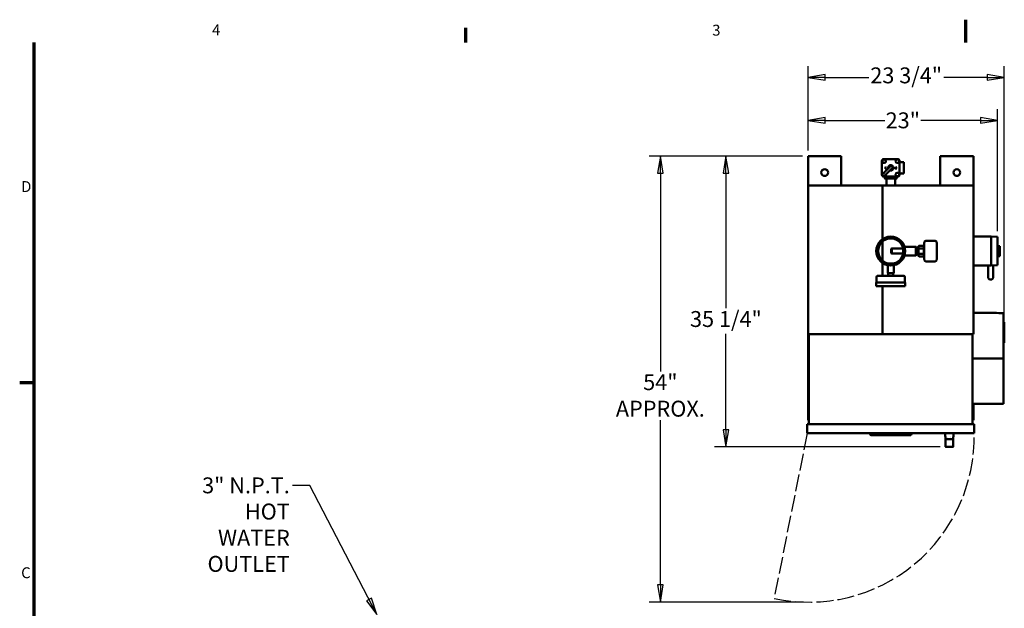
# Model space of a CAD drawing. Units: inches. Extents: x 5 to 237, y 3 to 184.
# Drawn here: x 6 to 126, y 113 to 184 of the extents above; entities that cross this region are included whole.
import ezdxf

# ---------------------------------------------------------------- set-up
doc = ezdxf.new("R2010")
doc.units = ezdxf.units.IN
doc.header["$LTSCALE"] = 11
doc.header["$MEASUREMENT"] = 0
doc.linetypes.add('DASHED_SPACE', pattern=[0.2067, 0.1654, -0.0413])
doc.layers.get('0').update_dxf_attribs({"lineweight": 25})
for name, color, linetype, lineweight in [('Border (ANSI)', 7, 'Continuous', 70), ('Dimension (ANSI)', 7, 'Continuous', 25), ('Sketch Geometry (ANSI)', 7, 'Continuous', 25), ('Symbol (ANSI)', 7, 'Continuous', 25), ('Visible (ANSI)', 7, 'Continuous', 50)]:
    doc.layers.add(name, color=color, linetype=linetype, lineweight=lineweight)
doc.styles.add('CEMLINE Note Text (ANSI)', font='TAHOMA.TTF')
doc.styles.add('Note Text (ANSI)', font='TAHOMA.TTF')
doc.dimstyles.new('CEMLINE INCH DIM STYLE', dxfattribs={"dimscale": 11, "dimtxt": 0.175, "dimasz": 0.188, "dimexe": 0.125, "dimexo": 0.0625, "dimgap": 0.031496, "dimtad": 0, "dimtih": 1, "dimtoh": 1, "dimdec": 3, "dimrnd": 1e-08, "dimzin": 0, "dimdsep": 46, "dimlunit": 5, "dimtxsty": 'CEMLINE Note Text (ANSI)', "dimblk": 'Filled-1', "dimcen": 0.09, "dimdle": 0.393701, "dimclrd": 256, "dimclre": 256, "dimclrt": 256, "dimadec": 0, "dimazin": 3, "dimtfac": 1, "dimtofl": 0, "dimtmove": 0, "dimatfit": 3, "dimldrblk": 'Filled-1', "dimfxl": 0, "dimfrac": 2, "dimtolj": 1, "dimtzin": 12, "dimlwd": -1, "dimlwe": -1, "dimarcsym": 0})
doc.dimstyles.new('CEMLINE INCH DIM STYLE$7', dxfattribs={"dimscale": 11, "dimtxt": 0.175, "dimasz": 0.188, "dimexe": 0.125, "dimexo": 0.0625, "dimgap": 0.031496, "dimtad": 0, "dimtih": 1, "dimtoh": 1, "dimdec": 3, "dimrnd": 1e-08, "dimzin": 0, "dimdsep": 46, "dimlunit": 5, "dimtxsty": 'CEMLINE Note Text (ANSI)', "dimblk": 'Filled-1', "dimcen": 0.09, "dimdle": 0.393701, "dimclrd": 256, "dimclre": 256, "dimclrt": 256, "dimadec": 0, "dimazin": 3, "dimtfac": 1, "dimtofl": 0, "dimtmove": 0, "dimatfit": 3, "dimldrblk": 'Filled-1', "dimfxl": 0, "dimfrac": 2, "dimtolj": 1, "dimtzin": 12, "dimlwd": -1, "dimlwe": -1, "dimarcsym": 0})

# ---------------------------------------------------------------- blocks, each defined once
blk = doc.blocks.new('Borders Default Border')
at = {"layer": 'Border (ANSI)'}
for p, q in [((5.5, 16.5), (5.5, 16.66)), ((0.75, 12.75), (0.59, 12.75))]:
    blk.add_line(p, q, dxfattribs=at)
at = {"layer": 'Border (ANSI)', "flags": 128}
for points in [[(11, 16.75), (11, 16.5)], [(0.75, 0.5), (0.75, 16.5)]]:
    blk.add_lwpolyline(points, dxfattribs=at)
at = {"layer": 'Border (ANSI)', "char_height": 0.12, "attachment_point": 7, "style": 'Note Text (ANSI)'}
for s, insert in [('4', (2.708, 16.54)), ('3', (8.213, 16.537)), ('D', (0.606, 14.815)), ('C', (0.606, 10.563))]:
    blk.add_mtext(s, dxfattribs=dict(at, insert=insert))
blk = doc.blocks.new('Filled-1')
at = {"color": 0}
for p, q in [((0, 0), (-1, 0.167)), ((-1, 0.167), (-1, -0.167)), ((-1, 0), (0, 0)), ((-1, -0.167), (0, 0))]:
    blk.add_line(p, q, dxfattribs=at)
at = {"color": 0, "flags": 128}
blk.add_lwpolyline([(-1, -0.167), (0, 0)], dxfattribs=at)
at = {"color": 0}
blk.add_solid([(-1, -0.167), (0, 0), (-1, 0.167), (-1, -0.167)], dxfattribs=at)
blk = doc.blocks.new('*D16')
at = {"layer": 'Defpoints', "color": 0}
for p in [(124.88, 172.06), (101.96, 167.73), (124.88, 157.95)]:
    blk.add_point(p, dxfattribs=at)
at = {"layer": 'Dimension (ANSI)'}
for p, q in [((101.96, 168.42), (101.96, 173.43)), ((124.88, 158.63), (124.88, 173.43)), ((104.03, 172.06), (111.24, 172.06)), ((122.81, 172.06), (115.6, 172.06))]:
    blk.add_line(p, q, dxfattribs=at)
at = {"layer": 'Dimension (ANSI)', "xscale": 2.067999929189682, "yscale": 2.067999929189682, "zscale": 2.067999929189682, "rotation": 180}
blk.add_blockref('Filled-1', (101.96, 172.06), dxfattribs=at)
at = {"layer": 'Dimension (ANSI)', "xscale": 2.067999929189682, "yscale": 2.067999929189682, "zscale": 2.067999929189682}
blk.add_blockref('Filled-1', (124.88, 172.06), dxfattribs=at)
at = {"layer": 'Dimension (ANSI)', "insert": (113.42, 172.06), "char_height": 1.925, "attachment_point": 5, "style": 'CEMLINE Note Text (ANSI)'}
blk.add_mtext('\\A1;\\fTahoma|b0|i0;23"', dxfattribs=at)
blk = doc.blocks.new('*D17')
at = {"layer": 'Defpoints', "color": 0}
for p in [(101.96, 167.73), (84.06, 113.72), (102.06, 113.72)]:
    blk.add_point(p, dxfattribs=at)
at = {"layer": 'Dimension (ANSI)'}
for p, q in [((101.27, 167.73), (82.69, 167.73)), ((84.06, 165.66), (84.06, 141.66)), ((84.06, 115.78), (84.06, 135.75)), ((101.38, 113.72), (82.69, 113.72))]:
    blk.add_line(p, q, dxfattribs=at)
at = {"layer": 'Dimension (ANSI)', "xscale": 2.067999929189682, "yscale": 2.067999929189682, "zscale": 2.067999929189682}
for p, rotation in [((84.06, 167.73), 90), ((84.06, 113.72), 270)]:
    blk.add_blockref('Filled-1', p, dxfattribs=dict(at, rotation=rotation))
at = {"layer": 'Dimension (ANSI)', "insert": (84.06, 141.31), "char_height": 1.925, "attachment_point": 2, "style": 'CEMLINE Note Text (ANSI)'}
blk.add_mtext('\\A1;\\fTahoma|b0|i0;54"\\P\\fTahoma|b0|i0;APPROX.', dxfattribs=at)
blk = doc.blocks.new('*D18')
at = {"layer": 'Defpoints', "color": 0}
for p in [(101.96, 167.73), (92, 132.5), (118.61, 132.5)]:
    blk.add_point(p, dxfattribs=at)
at = {"layer": 'Dimension (ANSI)'}
for p, q in [((101.27, 167.73), (90.63, 167.73)), ((92, 165.66), (92, 149.31)), ((92, 134.57), (92, 146.19)), ((117.93, 132.5), (90.63, 132.5))]:
    blk.add_line(p, q, dxfattribs=at)
at = {"layer": 'Dimension (ANSI)', "xscale": 2.067999929189682, "yscale": 2.067999929189682, "zscale": 2.067999929189682}
for p, rotation in [((92, 167.73), 90), ((92, 132.5), 270)]:
    blk.add_blockref('Filled-1', p, dxfattribs=dict(at, rotation=rotation))
at = {"layer": 'Dimension (ANSI)', "insert": (92, 148.96), "char_height": 1.925, "attachment_point": 2, "style": 'CEMLINE Note Text (ANSI)'}
blk.add_mtext('\\A1;\\fTahoma|b0|i0;35 1/4"', dxfattribs=at)
blk = doc.blocks.new('*D19')
at = {"layer": 'Defpoints', "color": 0}
for p in [(125.71, 177.26), (101.96, 167.73), (125.71, 147.61)]:
    blk.add_point(p, dxfattribs=at)
at = {"layer": 'Dimension (ANSI)'}
for p, q in [((101.96, 168.42), (101.96, 178.63)), ((125.71, 148.3), (125.71, 178.63)), ((104.03, 177.26), (109.29, 177.26)), ((123.64, 177.26), (118.38, 177.26))]:
    blk.add_line(p, q, dxfattribs=at)
at = {"layer": 'Dimension (ANSI)', "xscale": 2.067999929189682, "yscale": 2.067999929189682, "zscale": 2.067999929189682, "rotation": 180}
blk.add_blockref('Filled-1', (101.96, 177.26), dxfattribs=at)
at = {"layer": 'Dimension (ANSI)', "xscale": 2.067999929189682, "yscale": 2.067999929189682, "zscale": 2.067999929189682}
blk.add_blockref('Filled-1', (125.71, 177.26), dxfattribs=at)
at = {"layer": 'Dimension (ANSI)', "insert": (113.83, 178.47), "char_height": 1.925, "attachment_point": 2, "style": 'CEMLINE Note Text (ANSI)'}
blk.add_mtext('\\A1;\\fTahoma|b0|i0;23 3/4"', dxfattribs=at)

msp = doc.modelspace()

# ---------------------------------------------------------------- linework, layer by layer
at = {"layer": 'Sketch Geometry (ANSI)', "linetype": 'DASHED_SPACE', "ltscale": 1.121417}
msp.add_line((101.8421, 134.1681), (97.8317, 114.1681), dxfattribs=at)
at = {"layer": 'Sketch Geometry (ANSI)', "linetype": 'DASHED_SPACE', "ltscale": 1.135443}
msp.add_arc((102.0638, 133.7152), 20, 257.783532, 1.326142, dxfattribs=at)
at = {"layer": 'Visible (ANSI)'}
for p, q in [((101.9584, 167.728), (105.9584, 167.728)), ((101.9584, 167.728), (101.9584, 164.178)), ((105.9584, 167.728), (105.9584, 164.178)), ((110.8934, 167.123), (110.8934, 165.493)), ((112.7734, 167.373), (111.1434, 167.373)), ((113.0234, 165.493), (113.0234, 167.123)), ((113.5272, 166.9766), (113.0234, 166.9819)), ((113.5272, 165.6395), (113.5272, 166.9766)), ((113.5584, 166.945), (113.5272, 166.9766)), ((113.5584, 166.945), (113.5584, 165.671)), ((117.9584, 167.728), (121.9584, 167.728)), ((117.9584, 167.728), (117.9584, 164.178)), ((121.9584, 167.728), (121.9584, 164.178)), ((111.1605, 165.7222), (110.9392, 165.5009)), ((111.1605, 165.7222), (111.1776, 165.7394)), ((111.495, 166.0567), (111.1776, 165.7394)), ((111.3898, 165.5272), (111.7071, 165.8446)), ((111.495, 166.0567), (111.5419, 166.1036)), ((112.0129, 166.5746), (111.5419, 166.1036)), ((111.754, 165.8915), (111.7071, 165.8446)), ((111.754, 165.8915), (112.225, 166.3625)), ((112.2044, 166.3861), (112.0365, 166.554)), ((110.9386, 165.4561), (111.1065, 165.2882)), ((111.1434, 165.243), (112.7734, 165.243)), ((111.1513, 165.2887), (111.3726, 165.5101)), ((111.2284, 165.028), (111.2284, 165.238)), ((112.6584, 164.998), (111.2584, 164.998)), ((111.3898, 165.5272), (111.3726, 165.5101)), ((111.4334, 164.998), (111.4334, 164.178)), ((112.4834, 164.998), (112.4834, 164.178)), ((112.6884, 165.028), (112.6884, 165.238)), ((113.0234, 165.636), (113.1772, 165.6377)), ((113.1772, 165.6527), (113.1772, 165.6377)), ((113.5272, 165.6395), (113.3272, 165.6374)), ((113.5584, 165.671), (113.5272, 165.6395)), ((101.9584, 164.178), (110.9584, 164.178)), ((101.9584, 146.178), (101.9584, 164.178)), ((110.9584, 164.178), (121.9584, 164.178)), ((110.9584, 157.6642), (110.9584, 164.178)), ((121.9584, 164.178), (121.9584, 146.178)), ((110.9584, 155.0648), (110.9584, 157.3913)), ((116.2714, 157.478), (117.2714, 157.478)), ((124.1285, 157.978), (121.9584, 157.978)), ((124.1285, 154.478), (124.1285, 157.978)), ((124.8785, 157.9468), (124.1285, 157.978)), ((124.8785, 157.9468), (124.8785, 154.5093)), ((112.0214, 156.478), (112.0839, 156.5405)), ((112.0214, 155.978), (112.0214, 156.478)), ((112.0839, 156.5405), (112.0839, 155.9155)), ((113.4584, 156.5405), (112.0839, 156.5405)), ((113.4584, 155.9068), (113.4584, 156.5492)), ((113.474, 156.4649), (113.474, 155.9911)), ((113.6258, 156.7595), (115.0058, 156.7595)), ((115.0058, 155.6965), (115.0058, 156.7595)), ((115.0214, 156.7439), (115.0058, 156.7595)), ((115.0214, 156.7439), (115.0214, 155.7121)), ((115.2714, 156.653), (115.0214, 156.653)), ((115.2714, 156.76), (115.389, 156.8775)), ((115.2714, 156.76), (115.2714, 155.696)), ((115.8956, 156.8775), (115.389, 156.8775)), ((115.8956, 156.5528), (115.389, 156.5528)), ((116.0214, 156.7517), (115.8956, 156.8775)), ((116.0214, 155.2281), (116.0214, 157.2279)), ((117.5214, 157.2279), (117.5214, 155.2281)), ((125.1807, 156.833), (124.8785, 156.833)), ((124.8785, 156.8239), (125.1807, 156.8239)), ((125.1807, 156.4878), (124.8785, 156.4878)), ((124.8785, 156.4657), (125.1807, 156.4657)), ((125.1807, 156.833), (125.1807, 156.8239)), ((125.1807, 156.8239), (125.1807, 156.4878)), ((125.1807, 156.4878), (125.1807, 156.4657)), ((125.1807, 156.4657), (125.1807, 155.9904)), ((112.0214, 155.978), (112.0839, 155.9155)), ((113.4584, 155.9155), (112.0839, 155.9155)), ((113.6258, 155.6965), (115.0058, 155.6965)), ((115.0214, 155.7121), (115.0058, 155.6965)), ((115.2714, 155.803), (115.0214, 155.803)), ((115.2714, 155.696), (115.389, 155.5785)), ((115.8956, 155.9033), (115.389, 155.9033)), ((115.8956, 155.5785), (115.389, 155.5785)), ((116.0214, 155.7044), (115.8956, 155.5785)), ((125.1807, 155.9904), (124.8785, 155.9904)), ((124.8785, 155.9683), (125.1807, 155.9683)), ((125.1807, 155.6322), (124.8785, 155.6322)), ((124.8785, 155.623), (125.1807, 155.623)), ((125.1807, 155.9904), (125.1807, 155.9683)), ((125.1807, 155.9683), (125.1807, 155.6322)), ((125.1807, 155.6322), (125.1807, 155.623)), ((110.9584, 153.24), (110.9584, 154.7919)), ((111.5989, 154.5154), (111.5989, 153.5556)), ((111.6373, 154.728), (112.2796, 154.728)), ((112.1953, 154.7124), (111.7216, 154.7124)), ((112.3179, 154.5154), (112.3179, 153.5556)), ((116.2714, 154.978), (117.2714, 154.978)), ((124.1285, 154.478), (121.9584, 154.478)), ((123.7407, 154.478), (123.7407, 153.093)), ((124.8785, 154.5093), (124.1285, 154.478)), ((124.3707, 153.093), (124.3707, 154.4881)), ((110.2397, 153.115), (110.2397, 152.4335)), ((110.3647, 153.24), (113.5522, 153.24)), ((111.5989, 153.5556), (112.3179, 153.5556)), ((111.6145, 153.54), (111.5989, 153.5556)), ((111.6634, 153.54), (111.6145, 153.54)), ((111.6634, 153.54), (111.7817, 153.54)), ((111.6634, 153.24), (111.6634, 153.54)), ((112.1352, 153.54), (111.7817, 153.54)), ((112.1352, 153.54), (112.2534, 153.54)), ((112.3023, 153.54), (112.2534, 153.54)), ((112.2534, 153.24), (112.2534, 153.54)), ((112.3023, 153.54), (112.3179, 153.5556)), ((113.6772, 153.115), (113.6772, 152.4335)), ((110.2084, 152.4335), (113.7084, 152.4335)), ((110.2084, 151.9835), (110.2084, 152.4335)), ((113.7084, 151.9835), (110.2084, 151.9835)), ((110.9584, 146.178), (110.9584, 151.9835)), ((113.7084, 151.9835), (113.7084, 152.4335)), ((124.5071, 148.7289), (121.9584, 148.7289)), ((125.6084, 148.7139), (125.6084, 148.714)), ((125.6084, 148.2815), (125.6084, 148.7139)), ((125.6084, 147.8062), (125.6084, 148.2815)), ((125.6084, 147.8062), (125.6084, 143.228)), ((125.6084, 147.6103), (125.7084, 147.6103)), ((125.7084, 147.6103), (125.7084, 145.1103)), ((110.9584, 146.178), (101.9584, 146.178)), ((101.9584, 146.178), (101.9584, 135.728)), ((102.0584, 135.278), (102.0584, 146.178)), ((121.9584, 146.178), (110.9584, 146.178)), ((121.8584, 146.178), (121.8584, 135.278)), ((125.6084, 145.1103), (125.7084, 145.1103)), ((125.6084, 143.228), (121.8584, 143.228)), ((125.6084, 143.5963), (125.6184, 143.5963)), ((125.6084, 143.5254), (125.6184, 143.5254)), ((125.6084, 143.4741), (125.6184, 143.4741)), ((125.6084, 143.4297), (125.6184, 143.4297)), ((125.6084, 143.228), (125.6084, 138.6499)), ((125.6084, 143.1881), (125.6184, 143.1881)), ((125.6084, 143.1563), (125.6184, 143.1563)), ((125.6084, 143.1342), (125.6184, 143.1342)), ((125.6184, 143.5963), (125.6184, 143.5254)), ((125.6184, 143.5254), (125.6184, 143.4741)), ((125.6184, 143.4297), (125.6184, 143.3067)), ((125.6184, 143.3067), (125.6184, 143.1881)), ((125.6184, 143.1563), (125.6184, 143.1342)), ((125.6184, 143.1342), (125.6184, 143.0562)), ((125.6084, 142.977), (125.6184, 142.977)), ((125.6084, 142.9434), (125.6184, 142.9434)), ((125.6084, 142.782), (125.6184, 142.782)), ((125.6084, 142.7676), (125.6184, 142.7676)), ((125.6084, 142.6622), (125.6184, 142.6622)), ((125.6084, 142.6415), (125.6184, 142.6415)), ((125.6084, 142.6194), (125.6184, 142.6194)), ((125.6084, 142.4622), (125.6184, 142.4622)), ((125.6084, 142.419), (125.6184, 142.419)), ((125.6084, 142.2839), (125.6184, 142.2839)), ((125.6084, 142.247), (125.6184, 142.247)), ((125.6084, 142.1762), (125.6184, 142.1762)), ((125.6084, 142.1248), (125.6184, 142.1248)), ((125.6084, 142.0755), (125.6184, 142.0755)), ((125.6084, 142.0238), (125.6184, 142.0238)), ((125.6084, 141.9832), (125.6184, 141.9832)), ((125.6184, 143.0562), (125.6184, 142.977)), ((125.6184, 142.9434), (125.6184, 142.782)), ((125.6184, 142.7676), (125.6184, 142.6622)), ((125.6184, 142.6415), (125.6184, 142.6194)), ((125.6184, 142.6194), (125.6184, 142.5414)), ((125.6184, 142.5414), (125.6184, 142.4622)), ((125.6184, 142.419), (125.6184, 142.2839)), ((125.6184, 142.247), (125.6184, 142.1762)), ((125.6184, 142.1762), (125.6184, 142.1248)), ((125.6184, 142.0755), (125.6184, 142.0238)), ((125.6184, 141.9832), (125.6184, 141.8602)), ((125.6084, 141.7416), (125.6184, 141.7416)), ((125.6084, 141.7173), (125.6184, 141.7173)), ((125.6084, 141.6964), (125.6184, 141.6964)), ((125.6084, 141.5503), (125.6184, 141.5503)), ((125.6084, 141.0878), (125.6184, 141.0878)), ((125.6084, 140.9523), (125.6184, 140.9523)), ((125.6084, 140.9437), (125.6184, 140.9437)), ((125.6084, 140.7249), (125.6184, 140.7249)), ((125.6084, 140.6937), (125.6184, 140.6937)), ((125.6184, 141.8602), (125.6184, 141.7416)), ((125.6184, 141.7173), (125.6184, 141.6964)), ((125.6184, 141.6964), (125.6184, 141.6204)), ((125.6184, 141.6204), (125.6184, 141.5503)), ((125.6184, 141.0878), (125.6184, 141.0202)), ((125.6184, 141.0202), (125.6184, 140.9523)), ((125.6184, 140.9437), (125.6184, 140.7249)), ((125.6184, 140.6937), (125.6184, 140.5999)), ((125.6084, 140.5999), (125.6184, 140.5999)), ((125.6084, 140.5374), (125.6184, 140.5374)), ((125.6084, 140.4437), (125.6184, 140.4437)), ((125.6084, 140.4124), (125.6184, 140.4124)), ((125.6084, 140.3187), (125.6184, 140.3187)), ((125.6084, 140.2874), (125.6184, 140.2874)), ((125.6084, 140.1624), (125.6184, 140.1624)), ((125.6084, 140.0687), (125.6184, 140.0687)), ((125.6084, 140.0374), (125.6184, 140.0374)), ((125.6084, 139.9124), (125.6184, 139.9124)), ((125.6084, 139.8655), (125.6184, 139.8655)), ((125.6084, 139.8187), (125.6184, 139.8187)), ((125.6084, 139.6937), (125.6184, 139.6937)), ((125.6084, 139.6624), (125.6184, 139.6624)), ((125.6184, 140.5999), (125.6184, 140.5374)), ((125.6184, 140.5374), (125.6184, 140.4437)), ((125.6184, 140.4124), (125.6184, 140.3187)), ((125.6184, 140.2874), (125.6184, 140.1624)), ((125.6184, 140.1624), (125.6184, 140.0687)), ((125.6184, 140.0374), (125.6184, 139.9124)), ((125.6184, 139.9124), (125.6184, 139.8655)), ((125.6184, 139.8655), (125.6184, 139.8187)), ((125.6184, 139.8187), (125.6184, 139.6937)), ((125.6184, 139.6624), (125.6184, 139.4576)), ((125.6084, 139.4576), (125.6184, 139.4576)), ((125.6084, 138.8812), (125.6184, 138.8812)), ((125.6084, 138.1746), (125.6084, 138.6499)), ((125.6184, 138.8812), (125.6184, 139.4576)), ((124.5071, 137.7271), (121.8584, 137.7271)), ((121.9584, 137.7271), (121.9584, 135.728)), ((125.6084, 137.7422), (125.6084, 138.1746)), ((125.6084, 137.7421), (125.6084, 137.7422)), ((101.8584, 134.178), (101.8584, 135.278)), ((122.0584, 135.278), (101.8584, 135.278)), ((102.0584, 135.728), (101.9584, 135.728)), ((121.9584, 135.728), (121.8584, 135.728)), ((122.0584, 134.178), (122.0584, 135.278)), ((101.8584, 134.178), (122.0584, 134.178)), ((109.5834, 133.928), (114.3334, 133.928)), ((118.5645, 133.7934), (118.5645, 134.178)), ((118.5834, 133.428), (118.5834, 133.7119)), ((118.8834, 133.6874), (118.8834, 133.6874)), ((119.2334, 133.8134), (119.2334, 133.8134)), ((119.2334, 133.6874), (119.2334, 133.6874)), ((119.5334, 133.428), (119.5334, 133.7119)), ((119.5524, 133.7935), (119.5524, 134.178)), ((119.5334, 133.428), (118.5834, 133.428)), ((118.5834, 132.533), (118.5834, 133.428)), ((119.5334, 133.428), (118.5834, 133.428)), ((118.6134, 132.503), (118.7836, 132.503)), ((118.7836, 132.503), (118.8981, 132.503)), ((118.8981, 132.503), (118.9238, 132.503)), ((118.9238, 132.503), (119.1931, 132.503)), ((119.1931, 132.503), (119.2188, 132.503)), ((119.2188, 132.503), (119.3333, 132.503)), ((119.3333, 132.503), (119.5034, 132.503)), ((119.5334, 132.533), (119.5334, 133.428))]:
    msp.add_line(p, q, dxfattribs=at)
for centre, radius in [((103.9584, 165.728), 0.4062), ((119.9584, 165.728), 0.4062), ((111.9584, 156.228), 1.75), ((111.9584, 156.228), 1.7187), ((111.9584, 156.228), 1.534)]:
    msp.add_circle(centre, radius, dxfattribs=at)
for centre, radius, start, end in [((111.1434, 167.123), 0.25, 90, 180), ((111.1584, 167.108), 0.2125, 71.913376, 198.086624), ((111.1584, 167.108), 0.2125, 198.086624, 71.913376), ((112.7584, 167.108), 0.2125, 108.086624, 341.913376), ((112.7584, 167.108), 0.2125, 341.913376, 108.086624), ((112.7734, 167.123), 0.25, 0, 90), ((111.1584, 165.508), 0.2125, 89.900872, 161.913376), ((111.9584, 166.308), 0.325, 252.486426, 197.513574), ((111.9584, 166.308), 0.2625, 79.849905, 190.150095), ((111.9584, 166.308), 0.2625, 259.849905, 10.150095), ((111.9584, 166.308), 0.2625, 15.78673, 74.21327), ((112.7584, 165.508), 0.2125, 18.086624, 251.913376), ((111.1434, 165.493), 0.25, 180, 270), ((111.1584, 165.508), 0.2125, 161.913376, 180.099128), ((111.1584, 165.508), 0.2125, 199.722353, 250.277647), ((111.1584, 165.508), 0.2125, 269.900872, 288.086624), ((111.1584, 165.508), 0.2125, 288.086624, 0.099128), ((111.2584, 165.238), 0.03, 170.405932, 180), ((111.2584, 165.028), 0.03, 180, 270), ((112.6584, 165.028), 0.03, 270, 0), ((112.6584, 165.238), 0.03, 0, 9.594068), ((112.7584, 165.508), 0.2125, 251.913376, 18.086624), ((112.7734, 165.493), 0.25, 270, 0), ((110.3647, 153.115), 0.125, 90, 180), ((113.5522, 153.115), 0.125, 0, 90), ((124.0557, 153.093), 0.315, 180, 0), ((109.3334, 134.053), 0.125, 0, 90), ((109.5834, 134.053), 0.125, 180, 270), ((114.3334, 134.053), 0.125, 270, 0), ((114.5834, 134.053), 0.125, 90, 180)]:
    msp.add_arc(centre, radius, start, end, dxfattribs=at)
for centre, major_axis, ratio, start_param, end_param in [((110.961, 165.4785), (-0.0224, -0.0224), 0.98856956, 5.38049521, 6.28318531), ((111.1289, 165.3105), (-0.0224, -0.0224), 0.98856956, 0, 0.9026901), ((113.3202, 166.308), (0.6707, 0), 0.99994516, 4.49757938, 4.72286153), ((124.4999, 37.1801), (0.0113, 111.5489), 0.60320987, 6.26687793, 6.28324684), ((124.4988, 249.2744), (0.013, -111.5473), 0.60320995, 6.28311489, 6.29948404)]:
    msp.add_ellipse(centre, major_axis=major_axis, ratio=ratio, start_param=start_param, end_param=end_param, dxfattribs=at)
for points, knots in [([(111.3324, 166.433), (111.3332, 166.4329), (111.3333, 166.4296), (111.3325, 166.4167), (111.3315, 166.4071), (111.3295, 166.385), (111.3283, 166.371), (111.3266, 166.3403), (111.3261, 166.3237), (111.3261, 166.2924), (111.3266, 166.2757), (111.3283, 166.2451), (111.3295, 166.2311), (111.3315, 166.2089), (111.3325, 166.1993), (111.3333, 166.1864), (111.3332, 166.1832), (111.3316, 166.1829), (111.3302, 166.1859), (111.3263, 166.1985), (111.3239, 166.2081), (111.3197, 166.2303), (111.3176, 166.2443), (111.3146, 166.2753), (111.3138, 166.2922), (111.3138, 166.3239), (111.3146, 166.3408), (111.3176, 166.3717), (111.3197, 166.3858), (111.3239, 166.4079), (111.3263, 166.4175), (111.3302, 166.4301), (111.3316, 166.4332), (111.3324, 166.433)], [0, 0, 0, 0, 0.11886647, 0.11886647, 0.23773295, 0.23773295, 0.35684287, 0.35684287, 0.47595279, 0.47595279, 0.59506271, 0.59506271, 0.71417263, 0.71417263, 0.83303911, 0.83303911, 0.95190558, 0.95190558, 1.07302345, 1.07302345, 1.19414131, 1.19414131, 1.3150665, 1.3150665, 1.43599168, 1.43599168, 1.55691687, 1.55691687, 1.67784206, 1.67784206, 1.79895992, 1.79895992, 1.92007778, 1.92007778, 1.92007778, 1.92007778]), ([(112.0365, 166.554), (112.0337, 166.5568), (112.0308, 166.5597), (112.0253, 166.5652), (112.0228, 166.5676), (112.0187, 166.5714), (112.0168, 166.573), (112.0141, 166.5747), (112.0133, 166.575), (112.0129, 166.5746)], [0.240678049, 0.240678049, 0.240678049, 0.240678049, 0.270581277, 0.270581277, 0.300484504, 0.300484504, 0.330501652, 0.330501652, 0.3605188, 0.3605188, 0.3605188, 0.3605188]), ([(112.225, 166.3625), (112.2254, 166.3628), (112.2252, 166.3637), (112.2234, 166.3664), (112.2218, 166.3683), (112.218, 166.3724), (112.2156, 166.3749), (112.2102, 166.3803), (112.2072, 166.3833), (112.2044, 166.3861)], [0.361514968, 0.361514968, 0.361514968, 0.361514968, 0.391532116, 0.391532116, 0.421549263, 0.421549263, 0.451452491, 0.451452491, 0.481355718, 0.481355718, 0.481355718, 0.481355718]), ([(112.5845, 166.433), (112.5853, 166.4332), (112.5867, 166.4301), (112.5906, 166.4175), (112.593, 166.4079), (112.5972, 166.3858), (112.5993, 166.3717), (112.6023, 166.3408), (112.6031, 166.3239), (112.6031, 166.2922), (112.6023, 166.2753), (112.5993, 166.2443), (112.5972, 166.2303), (112.593, 166.2081), (112.5906, 166.1985), (112.5867, 166.1859), (112.5853, 166.1829), (112.5837, 166.1832), (112.5836, 166.1864), (112.5844, 166.1993), (112.5854, 166.2089), (112.5874, 166.2311), (112.5886, 166.2451), (112.5903, 166.2757), (112.5908, 166.2924), (112.5908, 166.3237), (112.5903, 166.3403), (112.5886, 166.371), (112.5874, 166.385), (112.5854, 166.4071), (112.5844, 166.4167), (112.5836, 166.4296), (112.5837, 166.4329), (112.5845, 166.433)], [0, 0, 0, 0, 0.12111786, 0.12111786, 0.24223573, 0.24223573, 0.36316092, 0.36316092, 0.4840861, 0.4840861, 0.60501129, 0.60501129, 0.72593647, 0.72593647, 0.84705434, 0.84705434, 0.9681722, 0.9681722, 1.08703868, 1.08703868, 1.20590515, 1.20590515, 1.32501507, 1.32501507, 1.44412499, 1.44412499, 1.56323491, 1.56323491, 1.68234483, 1.68234483, 1.80121131, 1.80121131, 1.92007778, 1.92007778, 1.92007778, 1.92007778]), ([(110.9392, 165.5009), (110.9363, 165.498), (110.9338, 165.4944), (110.9309, 165.4878), (110.9301, 165.4849), (110.9298, 165.482)], [0.3750588615, 0.3750588615, 0.3750588615, 0.3750588615, 0.4057847828, 0.4057847828, 0.4272875048, 0.4272875048, 0.4272875048, 0.4272875048]), ([(111.1324, 165.2793), (111.1353, 165.2797), (111.1382, 165.2805), (111.1448, 165.2833), (111.1484, 165.2859), (111.1513, 165.2887)], [0.317329267, 0.317329267, 0.317329267, 0.317329267, 0.3387344117, 0.3387344117, 0.3695647586, 0.3695647586, 0.3695647586, 0.3695647586]), ([(116.2714, 157.478), (116.2389, 157.478), (116.2068, 157.4717), (116.1466, 157.447), (116.1192, 157.429), (116.0728, 157.3833), (116.0543, 157.3561), (116.035, 157.3108), (116.03, 157.2948), (116.0232, 157.262), (116.0215, 157.2454), (116.0214, 157.2284), (116.0214, 157.2282), (116.0214, 157.2279)], [0, 0, 0, 0, 0.24767129, 0.24767129, 0.49554805, 0.49554805, 0.74385704, 0.74385704, 0.87148708, 0.87148708, 0.99914432, 0.99914432, 1.00091743, 1.00091743, 1.00091743, 1.00091743]), ([(117.5214, 157.2279), (117.5214, 157.2282), (117.5214, 157.2284), (117.5214, 157.2454), (117.5197, 157.262), (117.5129, 157.2948), (117.5079, 157.3108), (117.4886, 157.3561), (117.4701, 157.3833), (117.4237, 157.429), (117.3963, 157.447), (117.3361, 157.4717), (117.3039, 157.478), (117.2714, 157.478)], [-0.00177324, -0.00177324, -0.00177324, -0.00177324, 0, 0, 0.12766666, 0.12766666, 0.25530611, 0.25530611, 0.50363343, 0.50363343, 0.75152847, 0.75152847, 0.99921803, 0.99921803, 0.99921803, 0.99921803]), ([(116.0214, 155.2281), (116.0214, 155.2279), (116.0214, 155.2277), (116.0215, 155.2107), (116.0232, 155.194), (116.03, 155.1612), (116.035, 155.1452), (116.0543, 155.0999), (116.0728, 155.0728), (116.1192, 155.0271), (116.1466, 155.009), (116.2068, 154.9844), (116.2389, 154.978), (116.2714, 154.978)], [-0.00177324, -0.00177324, -0.00177324, -0.00177324, 0, 0, 0.12766666, 0.12766666, 0.25530611, 0.25530611, 0.50363343, 0.50363343, 0.75152847, 0.75152847, 0.99921803, 0.99921803, 0.99921803, 0.99921803]), ([(117.5214, 155.2281), (117.5214, 155.2279), (117.5214, 155.2277), (117.5214, 155.2107), (117.5197, 155.194), (117.5129, 155.1612), (117.5079, 155.1452), (117.4886, 155.0999), (117.4701, 155.0728), (117.4237, 155.0271), (117.3963, 155.009), (117.3361, 154.9844), (117.3039, 154.978), (117.2714, 154.978)], [-1.00091743, -1.00091743, -1.00091743, -1.00091743, -0.99914432, -0.99914432, -0.87148708, -0.87148708, -0.74385704, -0.74385704, -0.49554805, -0.49554805, -0.24767129, -0.24767129, 0, 0, 0, 0]), ([(118.5706, 133.767), (118.5678, 133.7728), (118.5659, 133.7791), (118.5647, 133.7882), (118.5645, 133.7908), (118.5645, 133.7934)], [0, 0, 0, 0, 0.0493770555, 0.0493770555, 0.0693576145, 0.0693576145, 0.0693576145, 0.0693576145]), ([(118.5834, 133.7119), (118.5834, 133.7254), (118.5812, 133.739), (118.5752, 133.757), (118.5731, 133.762), (118.5707, 133.7668)], [0, 0, 0, 0, 0.102884372, 0.102884372, 0.144157663, 0.144157663, 0.144157663, 0.144157663]), ([(119.5462, 133.7668), (119.5403, 133.7547), (119.5363, 133.7415), (119.5338, 133.7227), (119.5334, 133.7173), (119.5334, 133.7119)], [0, 0, 0, 0, 0.102892769, 0.102892769, 0.144157569, 0.144157569, 0.144157569, 0.144157569]), ([(119.5524, 133.7934), (119.5524, 133.7869), (119.5513, 133.7804), (119.5484, 133.7718), (119.5474, 133.7693), (119.5463, 133.767)], [0, 0, 0, 0, 0.0493759876, 0.0493759876, 0.0693576228, 0.0693576228, 0.0693576228, 0.0693576228]), ([(118.6134, 132.503), (118.6056, 132.503), (118.5978, 132.5063), (118.5922, 132.5118), (118.5895, 132.5146), (118.5872, 132.5179), (118.5857, 132.5215), (118.5842, 132.5252), (118.5834, 132.5291), (118.5834, 132.533)], [-0.00002233292, -0.00002233292, -0.00002233292, -0.00002233292, 0.00057868991, 0.00057868991, 0.00057868991, 0.00087920132, 0.00087920132, 0.00087920132, 0.00117971273, 0.00117971273, 0.00117971273, 0.00117971273]), ([(118.8981, 132.503), (118.9017, 132.503), (118.9055, 132.5031), (118.9327, 132.5035), (118.9575, 132.5049), (119.0079, 132.5072), (119.0335, 132.508), (119.0584, 132.508), (119.0834, 132.508), (119.109, 132.5072), (119.1594, 132.5049), (119.1842, 132.5035), (119.2114, 132.5031), (119.2151, 132.503), (119.2188, 132.503)], [-0.410747975, -0.410747975, -0.410747975, -0.410747975, -0.38035254, -0.38035254, -0.19017627, -0.19017627, 0, 0, 0, 0.19017627, 0.19017627, 0.38035254, 0.38035254, 0.410747975, 0.410747975, 0.410747975, 0.410747975]), ([(119.1931, 132.503), (119.1823, 132.503), (119.1713, 132.5032), (119.1264, 132.5043), (119.0911, 132.5056), (119.0258, 132.5056), (118.9905, 132.5043), (118.9455, 132.5032), (118.9345, 132.503), (118.9238, 132.503)], [-3.306306679, -3.306306679, -3.306306679, -3.306306679, -3.224274697, -3.224274697, -2.975649758, -2.975649758, -2.727024819, -2.727024819, -2.644992838, -2.644992838, -2.644992838, -2.644992838]), ([(119.5334, 132.533), (119.5334, 132.5291), (119.5327, 132.5252), (119.5312, 132.5215), (119.5297, 132.5179), (119.5274, 132.5146), (119.5247, 132.5118), (119.5219, 132.5091), (119.5186, 132.5068), (119.5149, 132.5053), (119.5113, 132.5038), (119.5074, 132.503), (119.5034, 132.503)], [0, 0, 0, 0, 0.00029767849, 0.00029767849, 0.00029767849, 0.00059535699, 0.00059535699, 0.00059535699, 0.00089303548, 0.00089303548, 0.00089303548, 0.00119071397, 0.00119071397, 0.00119071397, 0.00119071397])]:
    msp.add_open_spline(points, degree=3, knots=knots, dxfattribs=at)
for points, weights in [([(115.389, 156.8775), (115.2266, 156.7152), (115.389, 156.5528)], [1.19709839407, 1.38229016012, 1.19709839407]), ([(115.389, 156.5528), (115.2266, 156.228), (115.389, 155.9033)], [1.19709839407, 1.38229016012, 1.19709839407]), ([(115.8956, 156.5528), (116.058, 156.7152), (115.8956, 156.8775)], [1.1019189755, 1.27238643426, 1.1019189755]), ([(115.8956, 155.9033), (116.058, 156.228), (115.8956, 156.5528)], [1.1019189755, 1.27238643426, 1.1019189755]), ([(115.389, 155.9033), (115.2266, 155.7409), (115.389, 155.5785)], [1.19709839407, 1.38229016012, 1.19709839407]), ([(115.8956, 155.5785), (116.058, 155.7409), (115.8956, 155.9033)], [1.1019189755, 1.27238643426, 1.1019189755])]:
    msp.add_rational_spline(points, weights, degree=2, dxfattribs=at)
for points in [[(119.5462, 133.7668), (119.5462, 133.7668), (119.5462, 133.7668), (119.5462, 133.7668)], [(119.5524, 133.7934), (119.5524, 133.7934), (119.5524, 133.7934), (119.5524, 133.7934)]]:
    msp.add_open_spline(points, degree=3, dxfattribs=at)

# ---------------------------------------------------------------- block references
at = {"xscale": 11, "yscale": 11, "zscale": 11}
msp.add_blockref('Borders Default Border', (0, 0), dxfattribs=at)

# ---------------------------------------------------------------- texts
at = {"layer": 'Symbol (ANSI)', "insert": (39.1943, 128.8137), "char_height": 1.925, "width": 14.682414, "attachment_point": 3, "line_spacing_factor": 0.987884, "style": 'CEMLINE Note Text (ANSI)'}
msp.add_mtext('\\fTahoma|b0|i0;3" N.P.T.\\P\\fTahoma|b0|i0;HOT WATER\\P\\fTahoma|b0|i0;OUTLET', dxfattribs=at)

# ---------------------------------------------------------------- dimensions: what is measured, and where the dimension line sits
at = {"layer": 'Dimension (ANSI)'}
for base, p1, p2, angle, text, override, picture, middle in [((125.7084, 177.2556), (101.9584, 167.728), (125.7084, 147.6103), 180, '\\fTahoma|b0|i0;<>"', {"dimgap": 0.031496, "dimtih": 0, "dimtoh": 0, "dimdec": 2, "dimtol": 0, "dimlim": 0, "dimtp": 0, "dimtm": 0, "dimtdec": 2, "dimatfit": 1}, '*D19', (113.8334, 177.2556)), ((124.8785, 172.0587), (101.9584, 167.728), (124.8785, 157.9468), 180, '\\fTahoma|b0|i0;<>"', {"dimgap": 0.031496, "dimtih": 0, "dimtoh": 0, "dimdec": 2, "dimtol": 0, "dimlim": 0, "dimtp": 0, "dimtm": 0, "dimtdec": 2, "dimatfit": 1}, '*D16', (113.4185, 172.0587)), ((84.0631, 113.7152), (101.9584, 167.728), (102.0638, 113.7152), 90, '\\fTahoma|b0|i0;<>"\\P\\fTahoma|b0|i0;APPROX.', {"dimgap": 0.031496, "dimdec": 1, "dimtol": 0, "dimlim": 0, "dimtp": 0, "dimtm": 0, "dimtdec": 2, "dimatfit": 1, "dimtvp": -0.25}, '*D17', (84.0631, 138.7064)), ((92.0017714845, 132.5030267864), (101.9584459749, 167.7280267864), (118.6134468327, 132.5030267864), 270, '\\fTahoma|b0|i0;<>"', {"dimgap": 0.031496, "dimdec": 2, "dimtol": 0, "dimlim": 0, "dimtp": 0, "dimtm": 0, "dimtdec": 2, "dimatfit": 1}, '*D18', (92.0017714845, 147.7476443967))]:
    dim = msp.add_linear_dim(base=base, p1=p1, p2=p2, angle=angle, text=text, dimstyle='CEMLINE INCH DIM STYLE', override=override, dxfattribs=at)
    dim.commit()
    dim.dimension.update_dxf_attribs({"geometry": picture, "text_midpoint": middle, "dimtype": 160})

# ---------------------------------------------------------------- leaders
at = {"layer": 'Symbol (ANSI)', "annotation_type": 0, "has_hookline": 1, "hookline_direction": 1, "text_width": 10.1408}
msp.add_leader([(49.7241, 112.2061), (41.6088, 127.8512), (39.5408, 127.8512)], dimstyle='CEMLINE INCH DIM STYLE$7', override={"dimtad": 0}, dxfattribs=at)

doc.saveas('drawing.dxf')
